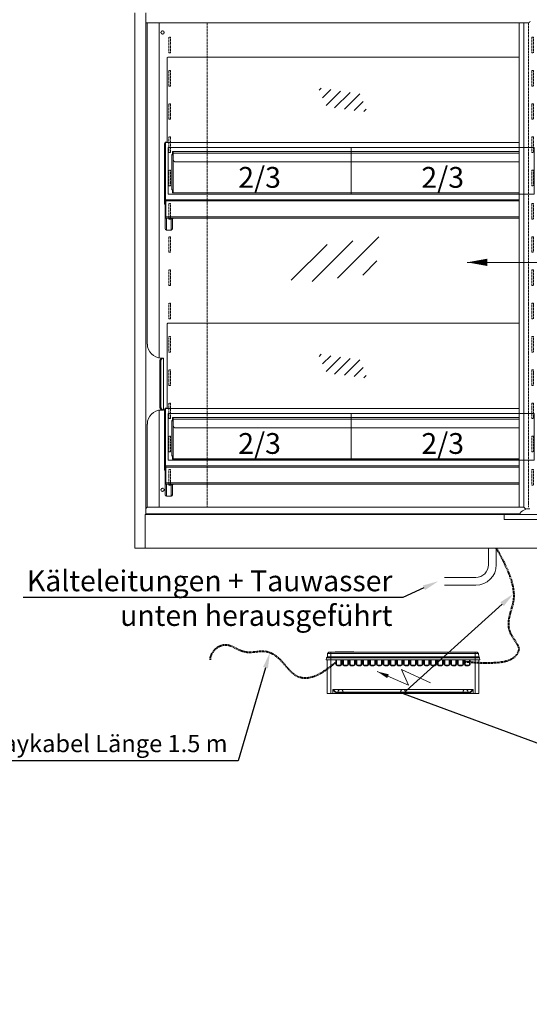
# Model space of a CAD drawing. Units: millimetres. Extents: x -22882 to 61345, y -33013 to 16854.
# Drawn here: x -12973 to -11994, y 1338 to 3232 of the extents above; entities that cross this region are included whole.
import ezdxf
from ezdxf import colors
from ezdxf.entities.mleader import LeaderData, LeaderLine
from ezdxf.enums import TextEntityAlignment as Align
from ezdxf.math import Vec2, Vec3

# ---------------------------------------------------------------- set-up
doc = ezdxf.new("R2010")
doc.units = ezdxf.units.MM
doc.linetypes.add('VERDECKT', pattern=[9.525, 6.35, -3.175])
doc.layers.get('0').update_dxf_attribs({"linetype": 'CONTINUOUS'})
for name, color, linetype, lineweight in [('A_GLAS', 4, 'CONTINUOUS', 20), ('A_TEXT', 7, 'CONTINUOUS', 20), ('A_Verdeckt_2', 5, 'VERDECKT', 0), ('A_VOLL', 3, 'CONTINUOUS', 18), ('TEXT DE', 7, 'CONTINUOUS', 13)]:
    doc.layers.add(name, color=color, linetype=linetype, lineweight=lineweight)
doc.styles.add('ARIAL', font='arial.ttf')

# ---------------------------------------------------------------- blocks, each defined once
blk = doc.blocks.new('*U694')
at = {"layer": 'A_VOLL'}
for p, q in [((-750, 1030), (-750, 0)), ((-728.8, 65), (-728.8, 1030)), ((7, 1011), (-728.8, 1011)), ((-725.8, 1011), (-725.8, 393)), ((-703, 1011), (-703, 366.3)), ((-11, 1011), (-11, 79.2)), ((-2.3, 1011), (-2.3, 79.2)), ((-701.8, 360.9), (-700.7, 360.9)), ((-700.7, 360.9), (-699.6, 360.9)), ((-700.7, 360.9), (-700.7, 358)), ((-699.6, 271.1), (-699.6, 360.9)), ((-698, 366), (-698.7, 366)), ((-698, 366), (-698, 365.9)), ((-697.5, 366), (-698, 366)), ((-697.5, 366), (-696.4, 366)), ((-696.3, 366), (-696.4, 366)), ((-696.3, 366), (-695.2, 366)), ((-695.2, 366), (-694.7, 366)), ((-694.7, 266), (-694.7, 366)), ((-694.7, 366), (-694.4, 366)), ((-694.4, 266), (-694.4, 366)), ((-702, 359.5), (-702, 272.5)), ((-703, 265.7), (-703, 79.2)), ((-701.8, 271.1), (-700.7, 271.1)), ((-700.7, 274.1), (-700.7, 271.1)), ((-699.6, 271.1), (-700.7, 271.1)), ((-698, 266), (-698.7, 266)), ((-698, 266.1), (-698, 266)), ((-698, 266), (-697.5, 266)), ((-697.5, 266), (-696.4, 266)), ((-696.4, 266), (-696.3, 266)), ((-695.2, 266), (-696.3, 266)), ((-694.7, 266), (-695.2, 266)), ((-694.4, 266), (-694.7, 266)), ((-725.8, 239), (-725.8, 79.2)), ((-725.8, 79.2), (-728.8, 76.2)), ((-725.8, 79.2), (-2.3, 79.2)), ((1.7, 75.3), (-2.3, 79.2)), ((-730, 0), (-730, 65)), ((-730, 65), (-728.8, 65)), ((-728.8, 66), (-9.9, 66)), ((-728.8, 65), (-40, 65)), ((-703, 66), (-703, 65)), ((-40, 61.5), (-40, 65)), ((-40, 65), (-39.8, 65)), ((-39.8, 63.5), (-40, 63.5)), ((-40, 55.2), (-40, 61.5)), ((-39.8, 62.5), (-39.8, 65)), ((-39.8, 65), (39.8, 65)), ((-39.8, 55.5), (-39.8, 62.5)), ((-27.5, 66), (-27.5, 65)), ((-40, 55.2), (40, 55.2)), ((-39.8, 55.5), (39.8, 55.5)), ((-750, 0), (750, 0))]:
    blk.add_line(p, q, dxfattribs=at)
at = {"layer": 'A_VOLL', "flags": 128}
for points in [[(-697.5, 366), (-698.1, 365.9), (-698.8, 365.7), (-699.4, 365.2), (-700, 364.6), (-700.5, 363.9), (-701, 363), (-701.5, 362), (-701.8, 360.9)], [(-700.7, 360.9), (-700.3, 362), (-699.9, 363), (-699.4, 363.9), (-698.8, 364.6), (-698.2, 365.2), (-697.6, 365.7), (-697, 365.9), (-696.3, 366)], [(-696.4, 366), (-697.1, 365.9), (-697.7, 365.7), (-698.3, 365.2), (-698.9, 364.6), (-699.5, 363.9), (-700, 363), (-700.4, 362), (-700.7, 360.9)], [(-700.7, 357.9), (-700.7, 358.1), (-700.7, 359.5), (-700.7, 360.9)], [(-699.6, 360.9), (-699.2, 362), (-698.8, 363), (-698.3, 363.9), (-697.7, 364.6), (-697.2, 365.2), (-696.5, 365.7), (-695.9, 365.9), (-695.2, 366)], [(-700.7, 357.9), (-700.7, 357.9), (-700.7, 357.9)], [(-701.8, 271.1), (-701.5, 270), (-701, 269), (-700.5, 268.1), (-700, 267.4), (-699.4, 266.8), (-698.8, 266.3), (-698.1, 266.1), (-697.5, 266)], [(-700.7, 274.1), (-700.7, 274.1), (-700.7, 274.1)], [(-696.3, 266), (-697, 266.1), (-697.6, 266.3), (-698.2, 266.8), (-698.8, 267.4), (-699.4, 268.1), (-699.9, 269), (-700.3, 270), (-700.7, 271.1)], [(-700.7, 271.1), (-700.4, 270), (-700, 269), (-699.5, 268.1), (-698.9, 267.4), (-698.3, 266.8), (-697.7, 266.3), (-697.1, 266.1), (-696.4, 266)], [(-695.2, 266), (-695.9, 266.1), (-696.5, 266.3), (-697.2, 266.8), (-697.7, 267.4), (-698.3, 268.1), (-698.8, 269), (-699.2, 270), (-699.6, 271.1)]]:
    blk.add_lwpolyline(points, dxfattribs=at)
at = {"layer": 'A_VOLL'}
for centre, radius, start, end in [((7, 1014), 3, 270, 0), ((-698.7, 393), 27, 180, 270), ((-692.6, 359.3), 9.41, 170.2591, 200.7657), ((-785.5, 389.1), 90.4, 338.5312, 341.8537), ((-542.2, 359.4), 158.6, 179.4502, 180.6039), ((-698.7, 239), 27, 90, 180), ((-693, 272.7), 8.94, 158.4117, 190.5635), ((-548.2, 328.4), 161.9, 198.8803, 200.7349), ((-531.5, 272.6), 169.2, 179.4339, 180.5124), ((-1650.6, 259.3), 950, 0.7122, 0.8976), ((7.4, 56.1), 20, 84.38, 153.6445)]:
    blk.add_arc(centre, radius, start, end, dxfattribs=at)
blk = doc.blocks.new('F01_Ans_Lochleiste_Seite_2024_V01')
at = {"layer": 'A_Verdeckt_2', "color": 142, "lineweight": 0, "ltscale": 0.3}
for p, q in [((139.3, 1011), (139.3, 79.2)), ((65.5, 983.4), (65.5, 953.4)), ((68.5, 983.4), (65.5, 983.4)), ((68.5, 953.4), (68.5, 983.4)), ((65.5, 953.4), (68.5, 953.4)), ((65.5, 919.4), (65.5, 889.4)), ((68.5, 919.4), (65.5, 919.4)), ((68.5, 889.4), (68.5, 919.4)), ((65.5, 889.4), (68.5, 889.4)), ((65.5, 855.4), (65.5, 825.4)), ((68.5, 855.4), (65.5, 855.4)), ((68.5, 825.4), (68.5, 855.4)), ((65.5, 825.4), (68.5, 825.4)), ((65.5, 791.4), (65.5, 761.4)), ((68.5, 791.4), (65.5, 791.4)), ((68.5, 761.4), (68.5, 791.4)), ((65.5, 761.4), (68.5, 761.4)), ((65.5, 727.4), (65.5, 697.4)), ((68.5, 727.4), (65.5, 727.4)), ((68.5, 697.4), (68.5, 727.4)), ((65.5, 697.4), (68.5, 697.4)), ((65.5, 663.4), (65.5, 633.4)), ((68.5, 663.4), (65.5, 663.4)), ((68.5, 633.4), (68.5, 663.4)), ((65.5, 633.4), (68.5, 633.4)), ((65.5, 599.4), (65.5, 569.4)), ((68.5, 599.4), (65.5, 599.4)), ((68.5, 569.4), (68.5, 599.4)), ((65.5, 569.4), (68.5, 569.4)), ((68.5, 535.4), (65.5, 535.4)), ((65.5, 535.4), (65.5, 505.4)), ((68.5, 505.4), (68.5, 535.4)), ((65.5, 505.4), (68.5, 505.4)), ((68.5, 471.4), (65.5, 471.4)), ((65.5, 471.4), (65.5, 441.4)), ((68.5, 441.4), (68.5, 471.4)), ((65.5, 441.4), (68.5, 441.4)), ((68.5, 407.4), (65.5, 407.4)), ((65.5, 407.4), (65.5, 377.4)), ((68.5, 377.4), (68.5, 407.4)), ((65.5, 377.4), (68.5, 377.4)), ((65.5, 343.4), (65.5, 313.4)), ((68.5, 343.4), (65.5, 343.4)), ((68.5, 313.4), (68.5, 343.4)), ((65.5, 313.4), (68.5, 313.4)), ((65.5, 279.4), (65.5, 249.4)), ((68.5, 279.4), (65.5, 279.4)), ((68.5, 249.4), (68.5, 279.4)), ((65.5, 249.4), (68.5, 249.4)), ((65.5, 215.4), (65.5, 185.4)), ((68.5, 215.4), (65.5, 215.4)), ((68.5, 185.4), (68.5, 215.4)), ((65.5, 185.4), (68.5, 185.4)), ((65.5, 151.4), (65.5, 121.4)), ((68.5, 151.4), (65.5, 151.4)), ((68.5, 121.4), (68.5, 151.4)), ((65.5, 121.4), (68.5, 121.4))]:
    blk.add_line(p, q, dxfattribs=at)
for centre in [(53.5, 992.4), (53.5, 112.4)]:
    blk.add_circle(centre, 3, dxfattribs=at)
blk = doc.blocks.new('F01_Ans_Lochleiste_Mitte_2024_V01')
at = {"layer": 'A_Verdeckt_2', "color": 142, "lineweight": 0, "ltscale": 0.3}
for p, q in [((619, 1011), (619, 79.2)), ((674, 1011), (674, 79.2)), ((625.5, 983.4), (625.5, 953.4)), ((628.5, 983.4), (625.5, 983.4)), ((628.5, 953.4), (628.5, 983.4)), ((664.5, 983.4), (664.5, 953.4)), ((667.5, 983.4), (664.5, 983.4)), ((667.5, 953.4), (667.5, 983.4)), ((625.5, 953.4), (628.5, 953.4)), ((664.5, 953.4), (667.5, 953.4)), ((625.5, 919.4), (625.5, 889.4)), ((628.5, 919.4), (625.5, 919.4)), ((628.5, 889.4), (628.5, 919.4)), ((664.5, 919.4), (664.5, 889.4)), ((667.5, 919.4), (664.5, 919.4)), ((667.5, 889.4), (667.5, 919.4)), ((625.5, 889.4), (628.5, 889.4)), ((664.5, 889.4), (667.5, 889.4)), ((625.5, 855.4), (625.5, 825.4)), ((628.5, 855.4), (625.5, 855.4)), ((628.5, 825.4), (628.5, 855.4)), ((664.5, 855.4), (664.5, 825.4)), ((667.5, 855.4), (664.5, 855.4)), ((667.5, 825.4), (667.5, 855.4)), ((625.5, 825.4), (628.5, 825.4)), ((664.5, 825.4), (667.5, 825.4)), ((625.5, 791.4), (625.5, 761.4)), ((628.5, 791.4), (625.5, 791.4)), ((628.5, 761.4), (628.5, 791.4)), ((664.5, 791.4), (664.5, 761.4)), ((667.5, 791.4), (664.5, 791.4)), ((667.5, 761.4), (667.5, 791.4)), ((625.5, 761.4), (628.5, 761.4)), ((664.5, 761.4), (667.5, 761.4)), ((625.5, 727.4), (625.5, 697.4)), ((628.5, 727.4), (625.5, 727.4)), ((628.5, 697.4), (628.5, 727.4)), ((664.5, 727.4), (664.5, 697.4)), ((667.5, 727.4), (664.5, 727.4)), ((667.5, 697.4), (667.5, 727.4)), ((625.5, 697.4), (628.5, 697.4)), ((664.5, 697.4), (667.5, 697.4)), ((625.5, 663.4), (625.5, 633.4)), ((628.5, 663.4), (625.5, 663.4)), ((628.5, 633.4), (628.5, 663.4)), ((664.5, 663.4), (664.5, 633.4)), ((667.5, 663.4), (664.5, 663.4)), ((667.5, 633.4), (667.5, 663.4)), ((625.5, 633.4), (628.5, 633.4)), ((664.5, 633.4), (667.5, 633.4)), ((625.5, 599.4), (625.5, 569.4)), ((628.5, 599.4), (625.5, 599.4)), ((628.5, 569.4), (628.5, 599.4)), ((664.5, 599.4), (664.5, 569.4)), ((667.5, 599.4), (664.5, 599.4)), ((667.5, 569.4), (667.5, 599.4)), ((625.5, 569.4), (628.5, 569.4)), ((664.5, 569.4), (667.5, 569.4)), ((628.5, 535.4), (625.5, 535.4)), ((625.5, 535.4), (625.5, 505.4)), ((628.5, 505.4), (628.5, 535.4)), ((667.5, 535.4), (664.5, 535.4)), ((664.5, 535.4), (664.5, 505.4)), ((667.5, 505.4), (667.5, 535.4)), ((625.5, 505.4), (628.5, 505.4)), ((664.5, 505.4), (667.5, 505.4)), ((628.5, 471.4), (625.5, 471.4)), ((625.5, 471.4), (625.5, 441.4)), ((628.5, 441.4), (628.5, 471.4)), ((667.5, 471.4), (664.5, 471.4)), ((664.5, 471.4), (664.5, 441.4)), ((667.5, 441.4), (667.5, 471.4)), ((625.5, 441.4), (628.5, 441.4)), ((664.5, 441.4), (667.5, 441.4)), ((628.5, 407.4), (625.5, 407.4)), ((625.5, 407.4), (625.5, 377.4)), ((628.5, 377.4), (628.5, 407.4)), ((667.5, 407.4), (664.5, 407.4)), ((664.5, 407.4), (664.5, 377.4)), ((667.5, 377.4), (667.5, 407.4)), ((625.5, 377.4), (628.5, 377.4)), ((664.5, 377.4), (667.5, 377.4)), ((625.5, 343.4), (625.5, 313.4)), ((628.5, 343.4), (625.5, 343.4)), ((628.5, 313.4), (628.5, 343.4)), ((664.5, 343.4), (664.5, 313.4)), ((667.5, 343.4), (664.5, 343.4)), ((667.5, 313.4), (667.5, 343.4)), ((625.5, 313.4), (628.5, 313.4)), ((664.5, 313.4), (667.5, 313.4)), ((625.5, 279.4), (625.5, 249.4)), ((628.5, 279.4), (625.5, 279.4)), ((628.5, 249.4), (628.5, 279.4)), ((664.5, 279.4), (664.5, 249.4)), ((667.5, 279.4), (664.5, 279.4)), ((667.5, 249.4), (667.5, 279.4)), ((625.5, 249.4), (628.5, 249.4)), ((664.5, 249.4), (667.5, 249.4)), ((625.5, 215.4), (625.5, 185.4)), ((628.5, 215.4), (625.5, 215.4)), ((628.5, 185.4), (628.5, 215.4)), ((664.5, 215.4), (664.5, 185.4)), ((667.5, 215.4), (664.5, 215.4)), ((667.5, 185.4), (667.5, 215.4)), ((625.5, 185.4), (628.5, 185.4)), ((664.5, 185.4), (667.5, 185.4)), ((625.5, 151.4), (625.5, 121.4)), ((628.5, 151.4), (625.5, 151.4)), ((628.5, 121.4), (628.5, 151.4)), ((664.5, 151.4), (664.5, 121.4)), ((667.5, 151.4), (664.5, 151.4)), ((667.5, 121.4), (667.5, 151.4)), ((625.5, 121.4), (628.5, 121.4)), ((664.5, 121.4), (667.5, 121.4))]:
    blk.add_line(p, q, dxfattribs=at)
blk = doc.blocks.new('*U454')
at = {"layer": 'A_GLAS'}
h = blk.add_hatch(dxfattribs=at)
h.set_pattern_fill('_USER', color=256, scale=15, angle=45, pattern_type=0)
h.set_pattern_definition([(45, (2658.138, -175.755), (-10.6066, 10.6066), [])])
h.paths.add_polyline_path([(-397.7, 886.1), (-316.8, 874.3), (-302.7, 839.3), (-380.7, 849.1)])
h = blk.add_hatch(dxfattribs=at)
h.set_pattern_fill('_USER', color=256, scale=30, angle=45, pattern_type=0)
h.set_pattern_definition([(45, (5396.793, -931.28), (-21.2132, 21.2132), [])])
h.paths.add_polyline_path([(-262.2, 601.6), (-423.9, 578), (-452, 508), (-296, 527.5)])
h = blk.add_hatch(dxfattribs=at)
h.set_pattern_fill('_USER', color=256, scale=15, angle=45, pattern_type=0)
h.set_pattern_definition([(45, (2658.138, -687.755), (-10.6066, 10.6066), [])])
h.paths.add_polyline_path([(-397.7, 374.1), (-316.8, 362.3), (-302.7, 327.3), (-380.7, 337.1)])
for p, q in [((-687.5, 944.1), (-686.5, 945.1)), ((-687.5, 943.6), (-687.5, 944.1)), ((-687.5, 781), (-687.5, 943.6)), ((-11, 945.1), (-686.5, 945.1)), ((-687.5, 432.1), (-686.5, 433.1)), ((-687.5, 431.6), (-687.5, 432.1)), ((-687.5, 269), (-687.5, 431.6)), ((-11, 433.1), (-686.5, 433.1))]:
    blk.add_line(p, q, dxfattribs=at)
at = {"layer": 'A_TEXT'}
blk.add_line((110.9, 550.1), (-110.9, 550.1), dxfattribs=at)
blk.add_lwpolyline([(-110.9, 550.1, 0, 14, 0), (-72.3, 550.1, 14, 14, 0)], format="xyseb", dxfattribs=at)
at = {"layer": 'A_VOLL'}
for p, q in [((-693, 668.3), (-693, 778.5)), ((-690, 781.5), (-691.5, 781.5)), ((-691.5, 781.5), (-691.5, 781.4)), ((-691.5, 781.4), (-690, 781.4)), ((-691.5, 780.7), (-691.5, 781.4)), ((-690.5, 780.9), (-690.5, 670.7)), ((-690.5, 780.9), (-690, 780.9)), ((-690, 781.4), (-690, 781.5)), ((-689.6, 781.5), (-690, 781.5)), ((-690, 781), (-690, 781.4)), ((-11, 781), (-690, 781)), ((-690, 781), (-690, 780.9)), ((-690, 780.9), (-11, 780.9)), ((-689.6, 781.5), (-687.5, 781.5)), ((-689.6, 781.5), (-689.6, 781)), ((-677.5, 763.5), (-676, 763.5)), ((-677.5, 763.5), (-677.5, 757.9)), ((-677.5, 762), (-676, 762)), ((-677.5, 757.9), (-677.5, 757.3)), ((-676, 763.5), (-676, 763.4)), ((-676, 763.4), (-11, 763.4)), ((-676, 760.4), (-676, 763.4)), ((-11, 760.4), (-676, 760.4)), ((-676, 755.1), (-676, 760.4)), ((-678.5, 757.5), (-678.5, 757.6)), ((-678.5, 689.7), (-678.5, 757.5)), ((-676, 687.2), (-676, 755.1)), ((-675.9, 747.6), (-676, 747.6)), ((-11, 743.5), (-671, 743.5)), ((-678.5, 689.5), (-678.5, 689.7)), ((-677.5, 689.3), (-677.5, 683.6)), ((-677.5, 687.2), (-676, 687.2)), ((-677.5, 684.8), (-676, 684.8)), ((-676, 683.6), (-677.5, 683.6)), ((-676, 687.2), (-676, 684.8)), ((-676, 684.8), (-676, 683.8)), ((-11, 683.8), (-676, 683.8)), ((-676, 683.7), (-676, 683.8)), ((-676, 683.7), (-676, 683.6)), ((-11, 683.7), (-676, 683.7)), ((-691.5, 668.3), (-693, 668.3)), ((-693, 668.3), (-693, 665.9)), ((-693, 665.9), (-691.5, 665.9)), ((-693, 662.2), (-693, 665.9)), ((-691.5, 668.3), (-691.5, 665.9)), ((-690, 667.3), (-691.5, 667.3)), ((-690, 666.8), (-691.5, 666.8)), ((-691.5, 665.9), (-691.5, 664.2)), ((-691.5, 664.2), (-691.5, 638.8)), ((-690.5, 670.7), (-690, 670.7)), ((-690.5, 669.3), (-690.5, 670.7)), ((-690.5, 669.3), (-690, 669.3)), ((-690, 670.7), (-11, 670.7)), ((-690, 670.7), (-690, 668.3)), ((-690, 668.3), (-11, 668.3)), ((-690, 668.3), (-690, 637.7)), ((-693, 662.2), (-691.5, 662.2)), ((-691.5, 638.8), (-690, 638.8)), ((-691.5, 638.8), (-691.5, 638.5)), ((-691.5, 638.5), (-690, 638.5)), ((-691.5, 637.3), (-691.5, 638.5)), ((-690, 637.3), (-691.5, 637.3)), ((-691.5, 637.3), (-691.5, 635.8)), ((-691.5, 635.8), (-690, 635.8)), ((-691.5, 635.8), (-691.5, 614.8)), ((-690, 637.7), (-11, 637.7)), ((-690, 637.7), (-690, 635.2)), ((-690, 635.2), (-11, 635.2)), ((-689, 635.2), (-689, 612.3)), ((-684, 635.1), (-684, 634.6)), ((-684, 635.1), (-676, 635.1)), ((-684, 634.6), (-676, 634.6)), ((-683.9, 634.4), (-681.7, 634)), ((-683.9, 634.4), (-676.1, 634.4)), ((-681.7, 634), (-678.3, 634)), ((-681.6, 634), (-678.4, 634)), ((-680, 634), (-680, 612.3)), ((-678.3, 634), (-676.1, 634.4)), ((-677.5, 614.8), (-677.5, 634.1)), ((-676, 634.6), (-676, 635.1)), ((-680, 612.3), (-689, 612.3)), ((-693, 156.3), (-693, 266.5)), ((-690, 269.5), (-691.5, 269.5)), ((-691.5, 269.5), (-691.5, 269.4)), ((-691.5, 269.4), (-690, 269.4)), ((-691.5, 268.7), (-691.5, 269.4)), ((-690.5, 268.9), (-690.5, 158.7)), ((-690.5, 268.9), (-690, 268.9)), ((-690, 269.4), (-690, 269.5)), ((-689.6, 269.5), (-690, 269.5)), ((-690, 269), (-690, 269.4)), ((-11, 269), (-690, 269)), ((-690, 269), (-690, 268.9)), ((-690, 268.9), (-11, 268.9)), ((-689.6, 269.5), (-687.5, 269.5)), ((-689.6, 269.5), (-689.6, 269)), ((-677.5, 251.5), (-676, 251.5)), ((-677.5, 251.5), (-677.5, 245.9)), ((-677.5, 250), (-676, 250)), ((-676, 251.5), (-676, 251.4)), ((-676, 251.4), (-11, 251.4)), ((-676, 248.4), (-676, 251.4)), ((-11, 248.4), (-676, 248.4)), ((-676, 243.1), (-676, 248.4)), ((-678.5, 245.5), (-678.5, 245.6)), ((-678.5, 177.7), (-678.5, 245.5)), ((-677.5, 245.9), (-677.5, 245.3)), ((-676, 175.2), (-676, 243.1)), ((-675.9, 235.6), (-676, 235.6)), ((-11, 231.5), (-671, 231.5)), ((-678.5, 177.5), (-678.5, 177.7)), ((-677.5, 177.3), (-677.5, 171.6)), ((-677.5, 175.2), (-676, 175.2)), ((-677.5, 172.8), (-676, 172.8)), ((-676, 171.6), (-677.5, 171.6)), ((-676, 175.2), (-676, 172.8)), ((-676, 172.8), (-676, 171.8)), ((-11, 171.8), (-676, 171.8)), ((-676, 171.7), (-676, 171.8)), ((-676, 171.7), (-676, 171.6)), ((-11, 171.7), (-676, 171.7)), ((-691.5, 156.3), (-693, 156.3)), ((-693, 156.3), (-693, 153.9)), ((-693, 153.9), (-691.5, 153.9)), ((-693, 150.2), (-693, 153.9)), ((-691.5, 156.3), (-691.5, 153.9)), ((-690, 155.3), (-691.5, 155.3)), ((-690, 154.8), (-691.5, 154.8)), ((-691.5, 153.9), (-691.5, 152.2)), ((-691.5, 152.2), (-691.5, 126.8)), ((-690.5, 158.7), (-690, 158.7)), ((-690.5, 157.3), (-690.5, 158.7)), ((-690.5, 157.3), (-690, 157.3)), ((-690, 158.7), (-11, 158.7)), ((-690, 158.7), (-690, 156.3)), ((-690, 156.3), (-11, 156.3)), ((-690, 156.3), (-690, 125.7)), ((-693, 150.2), (-691.5, 150.2)), ((-691.5, 126.8), (-690, 126.8)), ((-691.5, 126.8), (-691.5, 126.5)), ((-691.5, 126.5), (-690, 126.5)), ((-691.5, 125.3), (-691.5, 126.5)), ((-690, 125.3), (-691.5, 125.3)), ((-691.5, 125.3), (-691.5, 123.8)), ((-691.5, 123.8), (-690, 123.8)), ((-691.5, 123.8), (-691.5, 102.8)), ((-690, 125.7), (-11, 125.7)), ((-690, 125.7), (-690, 123.2)), ((-690, 123.2), (-11, 123.2)), ((-689, 123.2), (-689, 100.3)), ((-684, 123.1), (-684, 122.6)), ((-684, 123.1), (-676, 123.1)), ((-684, 122.6), (-676, 122.6)), ((-683.9, 122.4), (-681.7, 122)), ((-683.9, 122.4), (-676.1, 122.4)), ((-681.7, 122), (-678.3, 122)), ((-681.6, 122), (-678.4, 122)), ((-680, 122), (-680, 100.3)), ((-678.3, 122), (-676.1, 122.4)), ((-677.5, 102.8), (-677.5, 122.1)), ((-676, 122.6), (-676, 123.1)), ((-680, 100.3), (-689, 100.3))]:
    blk.add_line(p, q, dxfattribs=at)
at = {"layer": 'A_VOLL', "color": 8}
for points in [[(-686, 771.2), (-334, 771.2), (-334, 681.5), (-686, 681.5)], [(-334, 771.2), (18, 771.2), (18, 681.5), (-334, 681.5)], [(-686, 259.2), (-334, 259.2), (-334, 169.5), (-686, 169.5)], [(-334, 259.2), (18, 259.2), (18, 169.5), (-334, 169.5)]]:
    blk.add_lwpolyline(points, close=True, dxfattribs=at)
at = {"layer": 'A_VOLL', "flags": 128}
for points in [[(-690, 635.5), (-690.4, 635.7), (-690.5, 635.8)], [(-690, 123.5), (-690.4, 123.7), (-690.5, 123.8)]]:
    blk.add_lwpolyline(points, dxfattribs=at)
at = {"layer": 'A_VOLL'}
for centre, radius, start, end in [((-690.5, 778.4), 2.46, 89.0242, 178.9898), ((-678.3, 758.8), 1.18, 258.6309, 310.3907), ((-678.5, 755), 2.46, 1.0102, 90.9758), ((-671.1, 748.4), 4.92, 181.0102, 270.9758), ((-678.5, 687.2), 2.46, 1.0102, 90.9758), ((-678.3, 688.4), 1.18, 49.6093, 101.3691), ((-690.5, 668.3), 2.46, 89.0242, 178.9898), ((-690.5, 668.3), 0.983, 89.0242, 178.9898), ((-689.1, 667.3), 2.4, 122.0827, 179.5724), ((-683.8, 635.1), 0.15, 90, 180), ((-683.8, 634.6), 0.15, 180, 258.607), ((-681.6, 634.1), 0.15, 258.607, 270), ((-678.4, 634.1), 0.15, 270, 281.393), ((-676.1, 635.1), 0.15, 0, 90), ((-676.1, 634.6), 0.15, 281.393, 0), ((-689, 614.8), 2.5, 180.0448, 270.0447), ((-680, 614.8), 2.5, 269.9501, 359.9604), ((-690.5, 266.4), 2.46, 89.0242, 178.9898), ((-678.3, 246.8), 1.18, 258.6309, 310.3907), ((-678.5, 243), 2.46, 1.0102, 90.9758), ((-671.1, 236.4), 4.92, 181.0102, 270.9758), ((-678.5, 175.2), 2.46, 1.0102, 90.9758), ((-678.3, 176.4), 1.18, 49.6093, 101.3691), ((-690.5, 156.3), 2.46, 89.0242, 178.9898), ((-690.5, 156.3), 0.983, 89.0242, 178.9898), ((-689.1, 155.3), 2.4, 122.0827, 179.5724), ((-683.8, 123.1), 0.15, 90, 180), ((-683.8, 122.6), 0.15, 180, 258.607), ((-681.6, 122.1), 0.15, 258.607, 270), ((-678.4, 122.1), 0.15, 270, 281.393), ((-676.1, 123.1), 0.15, 0, 90), ((-676.1, 122.6), 0.15, 281.393, 0), ((-689, 102.8), 2.5, 180.0448, 270.0447), ((-680, 102.8), 2.5, 269.9501, 359.9604)]:
    blk.add_arc(centre, radius, start, end, dxfattribs=at)
blk.add_blockref('F01_Ans_Lochleiste_Mitte_2024_V01', (-612, 0))
blk.add_blockref('F01_Ans_Lochleiste_Seite_2024_V01', (-750, 0), dxfattribs=at)
at = {"layer": 'A_TEXT', "style": 'ARIAL'}
for p in [(-510, 713.6), (-158, 713.6), (-510, 201.6), (-158, 201.6)]:
    blk.add_text('2/3', height=40, dxfattribs=at).set_placement(p, align=Align.MIDDLE_CENTER)
blk = doc.blocks.new('*U683')
at = {"layer": 'A_TEXT'}
for p, q in [((-223.8, -263.5), (-284.1, -237)), ((-181.6, -259), (-237.4, -233.1)), ((-237.4, -233.1), (-223.8, -263.5))]:
    blk.add_line(p, q, dxfattribs=at)
blk.add_lwpolyline([(-284.1, -237, 0, 8, 0), (-263.1, -246.3, 8, 8, 0)], format="xyseb", dxfattribs=at)
at = {"layer": 'A_Verdeckt_2', "lineweight": 40, "ltscale": 0.3}
for points in [[(-55, 0), (-12, -74.5), (-29.3, -122.2), (-35.6, -157.7), (-10.6, -187.6), (-10.6, -203.3), (-37.6, -226), (-115, -218.7)], [(-362.8, -219), (-425.8, -273.9), (-464.8, -212.3), (-500.2, -193.3), (-540.2, -207.1), (-575.9, -174.7), (-605.2, -199.9), (-605.2, -214.5)]]:
    blk.add_open_spline(points, degree=3, dxfattribs=at)
at = {"layer": 'A_VOLL'}
for p, q in [((-70, -31.6), (-70, 0)), ((-55, -31.6), (-55, 0)), ((-154.5, -56.1), (-94.5, -56.1)), ((-154.5, -71.1), (-94.5, -71.1))]:
    blk.add_line(p, q, dxfattribs=at)
at = {"layer": 'A_VOLL', "linetype": 'Continuous', "lineweight": 0}
for p, q in [((-379.7, -209), (-379.4, -202.2)), ((-377.1, -200), (-379.4, -202.2)), ((-379.4, -202.2), (-372.8, -202.2)), ((-377.1, -200), (-372.8, -200)), ((-95.8, -200), (-372.8, -200)), ((-372.8, -200), (-372.8, -202.2)), ((-372.8, -209), (-372.8, -202.2)), ((-372.8, -202.2), (-95.8, -202.2)), ((-363.4, -199.6), (-364.9, -199.6)), ((-364.9, -200), (-364.9, -199.6)), ((-363.4, -199.6), (-363.4, -200)), ((-363.2, -199.6), (-363.4, -199.6)), ((-363.2, -199.6), (-363.2, -200)), ((-350.5, -199.6), (-363.2, -199.6)), ((-350.5, -199.6), (-350.5, -200)), ((-328.9, -199.6), (-350.5, -199.6)), ((-328.9, -199.6), (-328.9, -200)), ((-91.5, -200), (-95.8, -200)), ((-95.8, -200), (-95.8, -202.2)), ((-95.8, -209), (-95.8, -202.2)), ((-95.8, -202.2), (-89.2, -202.2)), ((-91.5, -200), (-89.2, -202.2)), ((-88.8, -209), (-89.2, -202.2)), ((-381.7, -215), (-381.5, -210.7)), ((-381.7, -215), (-372.8, -215)), ((-381.5, -210.7), (-379.7, -209)), ((-381.5, -210.7), (-372.8, -210.7)), ((-380.3, -215), (-380.3, -279.5)), ((-379.7, -209), (-372.8, -209)), ((-372.8, -209), (-95.8, -209)), ((-372.8, -210.7), (-372.8, -209)), ((-372.8, -210.7), (-95.8, -210.7)), ((-372.8, -215), (-372.8, -210.7)), ((-372.8, -279.5), (-372.8, -215)), ((-372.8, -215), (-95.8, -215)), ((-363.4, -215), (-363.4, -223)), ((-362.8, -223), (-363.4, -223)), ((-362.8, -223), (-362.8, -215)), ((-362.8, -218.7), (-362, -218.7)), ((-362, -215), (-362, -223)), ((-360.3, -224.7), (-355.3, -224.7)), ((-355.3, -225.5), (-360.3, -225.5)), ((-360.3, -225.5), (-360.3, -226.1)), ((-360.3, -226.1), (-355.3, -226.1)), ((-355.3, -225.5), (-355.3, -226.1)), ((-353.6, -223), (-353.6, -215)), ((-353.6, -218.7), (-352.8, -218.7)), ((-352.8, -215), (-352.8, -223)), ((-352.8, -223), (-352.2, -223)), ((-352.2, -223), (-352.2, -215)), ((-350.4, -215), (-350.4, -223)), ((-349.8, -223), (-350.4, -223)), ((-349.8, -223), (-349.8, -215)), ((-349.8, -218.7), (-349, -218.7)), ((-349, -215), (-349, -223)), ((-347.3, -224.7), (-342.3, -224.7)), ((-342.3, -225.5), (-347.3, -225.5)), ((-347.3, -225.5), (-347.3, -226.1)), ((-347.3, -226.1), (-342.3, -226.1)), ((-342.3, -225.5), (-342.3, -226.1)), ((-340.6, -223), (-340.6, -215)), ((-340.6, -218.7), (-339.8, -218.7)), ((-339.8, -215), (-339.8, -223)), ((-339.8, -223), (-339.2, -223)), ((-339.2, -223), (-339.2, -215)), ((-337.4, -215), (-337.4, -223)), ((-336.8, -223), (-337.4, -223)), ((-336.8, -223), (-336.8, -215)), ((-336.8, -218.7), (-336, -218.7)), ((-336, -215), (-336, -223)), ((-334.3, -224.7), (-329.3, -224.7)), ((-329.3, -225.5), (-334.3, -225.5)), ((-334.3, -225.5), (-334.3, -226.1)), ((-334.3, -226.1), (-329.3, -226.1)), ((-329.3, -225.5), (-329.3, -226.1)), ((-327.6, -223), (-327.6, -215)), ((-327.6, -218.7), (-326.8, -218.7)), ((-326.8, -215), (-326.8, -223)), ((-326.8, -223), (-326.2, -223)), ((-326.2, -223), (-326.2, -215)), ((-324.4, -215), (-324.4, -223)), ((-323.8, -223), (-324.4, -223)), ((-323.8, -223), (-323.8, -215)), ((-323.8, -218.7), (-323, -218.7)), ((-323, -215), (-323, -223)), ((-321.3, -224.7), (-316.3, -224.7)), ((-316.3, -225.5), (-321.3, -225.5)), ((-321.3, -225.5), (-321.3, -226.1)), ((-321.3, -226.1), (-316.3, -226.1)), ((-316.3, -225.5), (-316.3, -226.1)), ((-314.6, -223), (-314.6, -215)), ((-314.6, -218.7), (-313.8, -218.7)), ((-313.8, -215), (-313.8, -223)), ((-313.8, -223), (-313.2, -223)), ((-313.2, -223), (-313.2, -215)), ((-311.4, -215), (-311.4, -223)), ((-310.8, -223), (-311.4, -223)), ((-310.8, -223), (-310.8, -215)), ((-310.8, -218.7), (-310, -218.7)), ((-310, -215), (-310, -223)), ((-308.3, -224.7), (-303.3, -224.7)), ((-303.3, -225.5), (-308.3, -225.5)), ((-308.3, -225.5), (-308.3, -226.1)), ((-308.3, -226.1), (-303.3, -226.1)), ((-303.3, -225.5), (-303.3, -226.1)), ((-301.6, -223), (-301.6, -215)), ((-301.6, -218.7), (-300.8, -218.7)), ((-300.8, -215), (-300.8, -223)), ((-300.8, -223), (-300.2, -223)), ((-300.2, -223), (-300.2, -215)), ((-298.4, -215), (-298.4, -223)), ((-297.8, -223), (-298.4, -223)), ((-297.8, -223), (-297.8, -215)), ((-297.8, -218.7), (-297, -218.7)), ((-297, -215), (-297, -223)), ((-295.3, -224.7), (-290.3, -224.7)), ((-290.3, -225.5), (-295.3, -225.5)), ((-295.3, -225.5), (-295.3, -226.1)), ((-295.3, -226.1), (-290.3, -226.1)), ((-290.3, -225.5), (-290.3, -226.1)), ((-288.6, -223), (-288.6, -215)), ((-288.6, -218.7), (-287.8, -218.7)), ((-287.8, -215), (-287.8, -223)), ((-287.8, -223), (-287.2, -223)), ((-287.2, -223), (-287.2, -215)), ((-285.4, -215), (-285.4, -223)), ((-284.8, -223), (-285.4, -223)), ((-284.8, -223), (-284.8, -215)), ((-284.8, -218.7), (-284, -218.7)), ((-284, -215), (-284, -223)), ((-282.3, -224.7), (-277.3, -224.7)), ((-277.3, -225.5), (-282.3, -225.5)), ((-282.3, -225.5), (-282.3, -226.1)), ((-282.3, -226.1), (-277.3, -226.1)), ((-277.3, -225.5), (-277.3, -226.1)), ((-275.6, -223), (-275.6, -215)), ((-275.6, -218.7), (-274.8, -218.7)), ((-274.8, -215), (-274.8, -223)), ((-274.8, -223), (-274.2, -223)), ((-274.2, -223), (-274.2, -215)), ((-272.4, -215), (-272.4, -223)), ((-271.8, -223), (-272.4, -223)), ((-271.8, -223), (-271.8, -215)), ((-271.8, -218.7), (-271, -218.7)), ((-271, -215), (-271, -223)), ((-269.3, -224.7), (-264.3, -224.7)), ((-264.3, -225.5), (-269.3, -225.5)), ((-269.3, -225.5), (-269.3, -226.1)), ((-269.3, -226.1), (-264.3, -226.1)), ((-264.3, -225.5), (-264.3, -226.1)), ((-262.6, -223), (-262.6, -215)), ((-262.6, -218.7), (-261.8, -218.7)), ((-261.8, -215), (-261.8, -223)), ((-261.8, -223), (-261.2, -223)), ((-261.2, -223), (-261.2, -215)), ((-259.4, -215), (-259.4, -223)), ((-258.8, -223), (-259.4, -223)), ((-258.8, -223), (-258.8, -215)), ((-258.8, -218.7), (-258, -218.7)), ((-258, -215), (-258, -223)), ((-256.3, -224.7), (-251.3, -224.7)), ((-251.3, -225.5), (-256.3, -225.5)), ((-256.3, -225.5), (-256.3, -226.1)), ((-256.3, -226.1), (-251.3, -226.1)), ((-251.3, -225.5), (-251.3, -226.1)), ((-249.6, -223), (-249.6, -215)), ((-249.6, -218.7), (-248.8, -218.7)), ((-248.8, -215), (-248.8, -223)), ((-248.8, -223), (-248.2, -223)), ((-248.2, -223), (-248.2, -215)), ((-246.4, -215), (-246.4, -223)), ((-245.8, -223), (-246.4, -223)), ((-245.8, -223), (-245.8, -215)), ((-245.8, -218.7), (-245, -218.7)), ((-245, -215), (-245, -223)), ((-243.3, -224.7), (-238.3, -224.7)), ((-238.3, -225.5), (-243.3, -225.5)), ((-243.3, -225.5), (-243.3, -226.1)), ((-243.3, -226.1), (-238.3, -226.1)), ((-238.3, -225.5), (-238.3, -226.1)), ((-236.6, -223), (-236.6, -215)), ((-236.6, -218.7), (-235.8, -218.7)), ((-235.8, -215), (-235.8, -223)), ((-235.8, -223), (-235.2, -223)), ((-235.2, -223), (-235.2, -215)), ((-233.4, -215), (-233.4, -223)), ((-232.8, -223), (-233.4, -223)), ((-232.8, -223), (-232.8, -215)), ((-232.8, -218.7), (-232, -218.7)), ((-232, -215), (-232, -223)), ((-230.3, -224.7), (-225.3, -224.7)), ((-225.3, -225.5), (-230.3, -225.5)), ((-230.3, -225.5), (-230.3, -226.1)), ((-230.3, -226.1), (-225.3, -226.1)), ((-225.3, -225.5), (-225.3, -226.1)), ((-223.6, -223), (-223.6, -215)), ((-223.6, -218.7), (-222.8, -218.7)), ((-222.8, -215), (-222.8, -223)), ((-222.8, -223), (-222.2, -223)), ((-222.2, -223), (-222.2, -215)), ((-220.4, -215), (-220.4, -223)), ((-219.8, -223), (-220.4, -223)), ((-219.8, -223), (-219.8, -215)), ((-219.8, -218.7), (-219, -218.7)), ((-219, -215), (-219, -223)), ((-217.3, -224.7), (-212.3, -224.7)), ((-212.3, -225.5), (-217.3, -225.5)), ((-217.3, -225.5), (-217.3, -226.1)), ((-217.3, -226.1), (-212.3, -226.1)), ((-212.3, -225.5), (-212.3, -226.1)), ((-210.6, -223), (-210.6, -215)), ((-210.6, -218.7), (-209.8, -218.7)), ((-209.8, -215), (-209.8, -223)), ((-209.8, -223), (-209.2, -223)), ((-209.2, -223), (-209.2, -215)), ((-207.4, -215), (-207.4, -223)), ((-206.8, -223), (-207.4, -223)), ((-206.8, -223), (-206.8, -215)), ((-206.8, -218.7), (-206, -218.7)), ((-206, -215), (-206, -223)), ((-204.3, -224.7), (-199.3, -224.7)), ((-199.3, -225.5), (-204.3, -225.5)), ((-204.3, -225.5), (-204.3, -226.1)), ((-204.3, -226.1), (-199.3, -226.1)), ((-199.3, -225.5), (-199.3, -226.1)), ((-197.6, -223), (-197.6, -215)), ((-197.6, -218.7), (-196.8, -218.7)), ((-196.8, -215), (-196.8, -223)), ((-196.8, -223), (-196.2, -223)), ((-196.2, -223), (-196.2, -215)), ((-194.4, -215), (-194.4, -223)), ((-193.8, -223), (-194.4, -223)), ((-193.8, -223), (-193.8, -215)), ((-193.8, -218.7), (-193, -218.7)), ((-193, -215), (-193, -223)), ((-191.3, -224.7), (-186.3, -224.7)), ((-186.3, -225.5), (-191.3, -225.5)), ((-191.3, -225.5), (-191.3, -226.1)), ((-191.3, -226.1), (-186.3, -226.1)), ((-186.3, -225.5), (-186.3, -226.1)), ((-184.6, -223), (-184.6, -215)), ((-184.6, -218.7), (-183.8, -218.7)), ((-183.8, -215), (-183.8, -223)), ((-183.8, -223), (-183.2, -223)), ((-183.2, -223), (-183.2, -215)), ((-181.4, -215), (-181.4, -223)), ((-180.8, -223), (-181.4, -223)), ((-180.8, -223), (-180.8, -215)), ((-180.8, -218.7), (-180, -218.7)), ((-180, -215), (-180, -223)), ((-178.3, -224.7), (-173.3, -224.7)), ((-173.3, -225.5), (-178.3, -225.5)), ((-178.3, -225.5), (-178.3, -226.1)), ((-178.3, -226.1), (-173.3, -226.1)), ((-173.3, -225.5), (-173.3, -226.1)), ((-171.6, -223), (-171.6, -215)), ((-171.6, -218.7), (-170.8, -218.7)), ((-170.8, -215), (-170.8, -223)), ((-170.8, -223), (-170.2, -223)), ((-170.2, -223), (-170.2, -215)), ((-168.4, -215), (-168.4, -223)), ((-167.8, -223), (-168.4, -223)), ((-167.8, -223), (-167.8, -215)), ((-167.8, -218.7), (-167, -218.7)), ((-167, -215), (-167, -223)), ((-165.3, -224.7), (-160.3, -224.7)), ((-160.3, -225.5), (-165.3, -225.5)), ((-165.3, -225.5), (-165.3, -226.1)), ((-165.3, -226.1), (-160.3, -226.1)), ((-160.3, -225.5), (-160.3, -226.1)), ((-158.6, -223), (-158.6, -215)), ((-158.6, -218.7), (-157.8, -218.7)), ((-157.8, -215), (-157.8, -223)), ((-157.8, -223), (-157.2, -223)), ((-157.2, -223), (-157.2, -215)), ((-155.4, -215), (-155.4, -223)), ((-154.8, -223), (-155.4, -223)), ((-154.8, -223), (-154.8, -215)), ((-154.8, -218.7), (-154, -218.7)), ((-154, -215), (-154, -223)), ((-152.3, -224.7), (-147.3, -224.7)), ((-147.3, -225.5), (-152.3, -225.5)), ((-152.3, -225.5), (-152.3, -226.1)), ((-152.3, -226.1), (-147.3, -226.1)), ((-147.3, -225.5), (-147.3, -226.1)), ((-145.6, -223), (-145.6, -215)), ((-145.6, -218.7), (-144.8, -218.7)), ((-144.8, -215), (-144.8, -223)), ((-144.8, -223), (-144.2, -223)), ((-144.2, -223), (-144.2, -215)), ((-142.4, -215), (-142.4, -223)), ((-141.8, -223), (-142.4, -223)), ((-141.8, -223), (-141.8, -215)), ((-141.8, -218.7), (-141, -218.7)), ((-141, -215), (-141, -223)), ((-139.3, -224.7), (-134.3, -224.7)), ((-134.3, -225.5), (-139.3, -225.5)), ((-139.3, -225.5), (-139.3, -226.1)), ((-139.3, -226.1), (-134.3, -226.1)), ((-134.3, -225.5), (-134.3, -226.1)), ((-132.6, -223), (-132.6, -215)), ((-132.6, -218.7), (-131.8, -218.7)), ((-131.8, -215), (-131.8, -223)), ((-131.8, -223), (-131.2, -223)), ((-131.2, -223), (-131.2, -215)), ((-129.4, -215), (-129.4, -223)), ((-128.8, -223), (-129.4, -223)), ((-128.8, -223), (-128.8, -215)), ((-128.8, -218.7), (-128, -218.7)), ((-128, -215), (-128, -223)), ((-126.3, -224.7), (-121.3, -224.7)), ((-121.3, -225.5), (-126.3, -225.5)), ((-126.3, -225.5), (-126.3, -226.1)), ((-126.3, -226.1), (-121.3, -226.1)), ((-121.3, -225.5), (-121.3, -226.1)), ((-119.6, -223), (-119.6, -215)), ((-119.6, -218.7), (-118.8, -218.7)), ((-118.8, -215), (-118.8, -223)), ((-118.8, -223), (-118.2, -223)), ((-118.2, -223), (-118.2, -215)), ((-116.4, -215), (-116.4, -223)), ((-115.8, -223), (-116.4, -223)), ((-115.8, -223), (-115.8, -215)), ((-115.8, -218.7), (-115, -218.7)), ((-115, -215), (-115, -223)), ((-113.3, -224.7), (-108.3, -224.7)), ((-108.3, -225.5), (-113.3, -225.5)), ((-113.3, -225.5), (-113.3, -226.1)), ((-113.3, -226.1), (-108.3, -226.1)), ((-108.3, -225.5), (-108.3, -226.1)), ((-106.6, -223), (-106.6, -215)), ((-106.6, -218.7), (-105.8, -218.7)), ((-105.8, -215), (-105.8, -223)), ((-105.8, -223), (-105.2, -223)), ((-105.2, -223), (-105.2, -215)), ((-95.8, -209), (-88.8, -209)), ((-95.8, -210.7), (-95.8, -209)), ((-95.8, -210.7), (-87, -210.7)), ((-95.8, -215), (-95.8, -210.7)), ((-95.8, -215), (-95.8, -279.5)), ((-95.8, -215), (-86.8, -215)), ((-87, -210.7), (-88.8, -209)), ((-88.3, -279.5), (-88.3, -215)), ((-86.8, -215), (-87, -210.7)), ((-380.3, -279.5), (-372.8, -279.5)), ((-372.8, -279.5), (-369.3, -279.5)), ((-369.3, -272.6), (-369.3, -279.5)), ((-369.3, -272.6), (-364.9, -277)), ((-369.3, -279.5), (-364.9, -279.5)), ((-368.4, -271.7), (-100.1, -271.7)), ((-364, -276.1), (-368.4, -271.7)), ((-364.9, -277), (-364.9, -279.5)), ((-364.9, -279.5), (-360.7, -279.5)), ((-107.8, -277.2), (-360.7, -277.2)), ((-360.7, -277.2), (-360.7, -278.1)), ((-360.7, -279.5), (-360.7, -278.1)), ((-360.7, -279.5), (-107.8, -279.5)), ((-358.7, -274.1), (-359.6, -277)), ((-359.6, -277), (-349, -277)), ((-358.7, -274.1), (-358.7, -277)), ((-349.8, -274.1), (-349.8, -277)), ((-349, -277), (-349.8, -274.1)), ((-238.7, -274.1), (-239.6, -277)), ((-239.6, -277), (-229, -277)), ((-238.7, -274.1), (-238.7, -277)), ((-229.8, -274.1), (-229.8, -277)), ((-229, -277), (-229.8, -274.1)), ((-118.7, -274.1), (-119.6, -277)), ((-119.6, -277), (-109, -277)), ((-118.7, -274.1), (-118.7, -277)), ((-109.8, -274.1), (-109.8, -277)), ((-109, -277), (-109.8, -274.1)), ((-107.8, -277.2), (-107.8, -278.1)), ((-107.8, -278.1), (-107.8, -279.5)), ((-107.8, -279.5), (-103.7, -279.5)), ((-100.1, -271.7), (-104.5, -276.1)), ((-103.7, -277), (-99.3, -272.6)), ((-103.7, -279.5), (-103.7, -277)), ((-99.3, -279.5), (-103.7, -279.5)), ((-99.3, -272.6), (-99.3, -279.5)), ((-99.3, -279.5), (-95.8, -279.5)), ((-95.8, -279.5), (-88.3, -279.5))]:
    blk.add_line(p, q, dxfattribs=at)
at = {"layer": 'A_VOLL', "lineweight": 0}
blk.add_line((-360.7, -278.1), (-107.8, -278.1), dxfattribs=at)
at = {"layer": 'A_VOLL'}
for radius in [39.5, 24.5]:
    blk.add_arc((-94.5, -31.6), radius, 270, 0, dxfattribs=at)
at = {"layer": 'A_VOLL', "linetype": 'Continuous', "lineweight": 0}
for centre, radius, start, end in [((-360.3, -223), 3.1, 180, 270), ((-360.3, -223), 2.5, 180, 270), ((-360.3, -223), 1.7, 180, 270), ((-355.3, -223), 1.7, 270, 0), ((-355.3, -223), 3.1, 270, 0), ((-355.3, -223), 2.5, 270, 0), ((-347.3, -223), 3.1, 180, 270), ((-347.3, -223), 2.5, 180, 270), ((-347.3, -223), 1.7, 180, 270), ((-342.3, -223), 1.7, 270, 0), ((-342.3, -223), 3.1, 270, 0), ((-342.3, -223), 2.5, 270, 0), ((-334.3, -223), 3.1, 180, 270), ((-334.3, -223), 2.5, 180, 270), ((-334.3, -223), 1.7, 180, 270), ((-329.3, -223), 1.7, 270, 0), ((-329.3, -223), 3.1, 270, 0), ((-329.3, -223), 2.5, 270, 0), ((-321.3, -223), 3.1, 180, 270), ((-321.3, -223), 2.5, 180, 270), ((-321.3, -223), 1.7, 180, 270), ((-316.3, -223), 1.7, 270, 0), ((-316.3, -223), 3.1, 270, 0), ((-316.3, -223), 2.5, 270, 0), ((-308.3, -223), 3.1, 180, 270), ((-308.3, -223), 2.5, 180, 270), ((-308.3, -223), 1.7, 180, 270), ((-303.3, -223), 1.7, 270, 0), ((-303.3, -223), 3.1, 270, 0), ((-303.3, -223), 2.5, 270, 0), ((-295.3, -223), 3.1, 180, 270), ((-295.3, -223), 2.5, 180, 270), ((-295.3, -223), 1.7, 180, 270), ((-290.3, -223), 1.7, 270, 0), ((-290.3, -223), 3.1, 270, 0), ((-290.3, -223), 2.5, 270, 0), ((-282.3, -223), 3.1, 180, 270), ((-282.3, -223), 2.5, 180, 270), ((-282.3, -223), 1.7, 180, 270), ((-277.3, -223), 1.7, 270, 0), ((-277.3, -223), 3.1, 270, 0), ((-277.3, -223), 2.5, 270, 0), ((-269.3, -223), 3.1, 180, 270), ((-269.3, -223), 2.5, 180, 270), ((-269.3, -223), 1.7, 180, 270), ((-264.3, -223), 1.7, 270, 0), ((-264.3, -223), 3.1, 270, 0), ((-264.3, -223), 2.5, 270, 0), ((-256.3, -223), 3.1, 180, 270), ((-256.3, -223), 2.5, 180, 270), ((-256.3, -223), 1.7, 180, 270), ((-251.3, -223), 1.7, 270, 0), ((-251.3, -223), 3.1, 270, 0), ((-251.3, -223), 2.5, 270, 0), ((-243.3, -223), 3.1, 180, 270), ((-243.3, -223), 2.5, 180, 270), ((-243.3, -223), 1.7, 180, 270), ((-238.3, -223), 1.7, 270, 0), ((-238.3, -223), 3.1, 270, 0), ((-238.3, -223), 2.5, 270, 0), ((-230.3, -223), 3.1, 180, 270), ((-230.3, -223), 2.5, 180, 270), ((-230.3, -223), 1.7, 180, 270), ((-225.3, -223), 1.7, 270, 0), ((-225.3, -223), 3.1, 270, 0), ((-225.3, -223), 2.5, 270, 0), ((-217.3, -223), 3.1, 180, 270), ((-217.3, -223), 2.5, 180, 270), ((-217.3, -223), 1.7, 180, 270), ((-212.3, -223), 1.7, 270, 0), ((-212.3, -223), 3.1, 270, 0), ((-212.3, -223), 2.5, 270, 0), ((-204.3, -223), 3.1, 180, 270), ((-204.3, -223), 2.5, 180, 270), ((-204.3, -223), 1.7, 180, 270), ((-199.3, -223), 1.7, 270, 0), ((-199.3, -223), 3.1, 270, 0), ((-199.3, -223), 2.5, 270, 0), ((-191.3, -223), 3.1, 180, 270), ((-191.3, -223), 2.5, 180, 270), ((-191.3, -223), 1.7, 180, 270), ((-186.3, -223), 1.7, 270, 0), ((-186.3, -223), 3.1, 270, 0), ((-186.3, -223), 2.5, 270, 0), ((-178.3, -223), 3.1, 180, 270), ((-178.3, -223), 2.5, 180, 270), ((-178.3, -223), 1.7, 180, 270), ((-173.3, -223), 1.7, 270, 0), ((-173.3, -223), 3.1, 270, 0), ((-173.3, -223), 2.5, 270, 0), ((-165.3, -223), 3.1, 180, 270), ((-165.3, -223), 2.5, 180, 270), ((-165.3, -223), 1.7, 180, 270), ((-160.3, -223), 1.7, 270, 0), ((-160.3, -223), 3.1, 270, 0), ((-160.3, -223), 2.5, 270, 0), ((-152.3, -223), 3.1, 180, 270), ((-152.3, -223), 2.5, 180, 270), ((-152.3, -223), 1.7, 180, 270), ((-147.3, -223), 1.7, 270, 0), ((-147.3, -223), 3.1, 270, 0), ((-147.3, -223), 2.5, 270, 0), ((-139.3, -223), 3.1, 180, 270), ((-139.3, -223), 2.5, 180, 270), ((-139.3, -223), 1.7, 180, 270), ((-134.3, -223), 1.7, 270, 0), ((-134.3, -223), 3.1, 270, 0), ((-134.3, -223), 2.5, 270, 0), ((-126.3, -223), 3.1, 180, 270), ((-126.3, -223), 2.5, 180, 270), ((-126.3, -223), 1.7, 180, 270), ((-121.3, -223), 1.7, 270, 0), ((-121.3, -223), 3.1, 270, 0), ((-121.3, -223), 2.5, 270, 0), ((-113.3, -223), 3.1, 180, 270), ((-113.3, -223), 2.5, 180, 270), ((-113.3, -223), 1.7, 180, 270), ((-108.3, -223), 1.7, 270, 0), ((-108.3, -223), 3.1, 270, 0), ((-108.3, -223), 2.5, 270, 0)]:
    blk.add_arc(centre, radius, start, end, dxfattribs=at)
at = {"layer": 'A_VOLL', "linetype": 'Continuous', "lineweight": 0, "extrusion": (0, 0, -1)}
for centre, major_axis, ratio, start_param, end_param in [((-368.1, -272.9), (0.913, -0.913), 0.774597, 2.482535, 3.800651), ((-364, -277), (0.707, 0.707), 0.774597, 4.053331, 5.371447), ((-360.7, -275.9), (-4.8, 0), 0.457069, 4.712389, 5.759587), ((-360.7, -275), (3.8, 0), 0.57735, 1.570796, 2.617994), ((-354.3, -274.6), (4.5, 0), 0.57735, 3.316126, 6.108652), ((-234.3, -274.6), (4.5, 0), 0.57735, 3.316126, 6.108652), ((-114.3, -274.6), (4.5, 0), 0.57735, 3.316126, 6.108652), ((-107.8, -275), (3.8, 0), 0.57735, 0.523599, 1.570796), ((-107.8, -275.9), (-4.8, 0), 0.457069, 3.665191, 4.712389), ((-104.5, -277), (-0.707, 0.707), 0.774597, 0.911738, 2.229854), ((-100.4, -272.9), (-0.913, -0.913), 0.774597, 2.482535, 3.800651)]:
    blk.add_ellipse(centre, major_axis=major_axis, ratio=ratio, start_param=start_param, end_param=end_param, dxfattribs=at)
at = {"layer": 'A_VOLL'}
for name in ['*U694', '*U454']:
    blk.add_blockref(name, (0, 0), dxfattribs=at)
at = {"layer": 'TEXT DE'}
ml = blk.add_multileader_mtext('Standard', dxfattribs=at)
ml.set_content('Kälteleitungen + Tauwasser\\Punten herausgeführt', color=7, style='ARIAL')
ml.set_leader_properties()
ml.build(insert=Vec2(0, 0))
ml.multileader.update_dxf_attribs({"text_right_attachment_type": 6, "dogleg_length": 20, "arrow_head_size": 30})
ctx = ml.context
ctx.base_point, ctx.char_height, ctx.arrow_head_size, ctx.landing_gap_size, ctx.plane_origin = Vec3(-942.5, -68.6), 40, 30, 0.09, Vec3(-154.5, -56.1)
ctx.right_attachment, ctx.text_align_type = 6, 2
notes = []
notes.append((ctx, [(0, (1, 1, 0), (-234.5, -94.5), (-1, 0), 20, [(0, [(-166.7, -63.5)], 0, [])])]))
ctx.mtext.insert, ctx.mtext.alignment, ctx.mtext.flow_direction = Vec3(-254.6, -42.7), 3, 5
ml = blk.add_multileader_mtext('Standard', dxfattribs=at)
ml.set_content('Elektro Leitungslängen\\Pserienmäßig ~1 m\\PElektro-Halteplatte lose beigelegt', color=7, style='ARIAL')
ml.set_leader_properties()
ml.build(insert=Vec2(0, 0))
ml.multileader.update_dxf_attribs({"text_right_attachment_type": 6, "dogleg_length": 20, "arrow_head_size": 30})
ctx = ml.context
ctx.base_point, ctx.char_height, ctx.arrow_head_size, ctx.landing_gap_size, ctx.plane_origin = Vec3(67.1, -383.3), 40, 30, 0.09, Vec3(482.5, -56.1)
ctx.right_attachment = 6
notes.append((ctx, [(1, (1, 1, 0), (47.1, -383.3), (1, 0), 20, [(1, [(-21.6, -87.4), (-234.3, -279.5)], 0, [])])]))
ctx.mtext.insert, ctx.mtext.flow_direction = Vec3(67.2, -357.4), 5
ml = blk.add_multileader_mtext('Standard', dxfattribs=at)
ml.set_content('\\A1;{\\H0.83333x;Displaykabel Länge 1.5 m }', color=7, style='ARIAL')
ml.set_leader_properties()
ml.build(insert=Vec2(0, 0))
ml.multileader.update_dxf_attribs({"text_right_attachment_type": 6, "dogleg_length": 20, "arrow_head_size": 30})
ctx = ml.context
ctx.base_point, ctx.char_height, ctx.arrow_head_size, ctx.landing_gap_size, ctx.plane_origin = Vec3(-1100.8, -383.9), 40, 30, 0.09, Vec3(-509.5, -107)
ctx.right_attachment, ctx.text_align_type = 6, 2
notes.append((ctx, [(0, (1, 1, 0), (-551.4, -408.8), (-1, 0), 20, [(0, [(-490.1, -201)], 0, [])])]))
ctx.mtext.insert, ctx.mtext.alignment, ctx.mtext.flow_direction = Vec3(-571.5, -359), 3, 5
for ctx, leaders in notes:
    for number, flags, end, landing, length, lines in leaders:
        leader = LeaderData()
        leader.index, (leader.has_last_leader_line, leader.has_dogleg_vector, leader.attachment_direction) = number, flags
        leader.last_leader_point, leader.dogleg_vector, leader.dogleg_length = Vec3(end), Vec3(landing), length
        for number, points, colour, breaks in lines:
            line = LeaderLine()
            line.index, line.vertices, line.color, line.breaks = number, Vec3.list(points), colors.encode_raw_color(colour), breaks
            leader.lines.append(line)
        ctx.leaders.append(leader)

msp = doc.modelspace()

# ---------------------------------------------------------------- block references
msp.add_blockref('*U683', (-12002.4, 2215.2))

doc.saveas('drawing.dxf')
